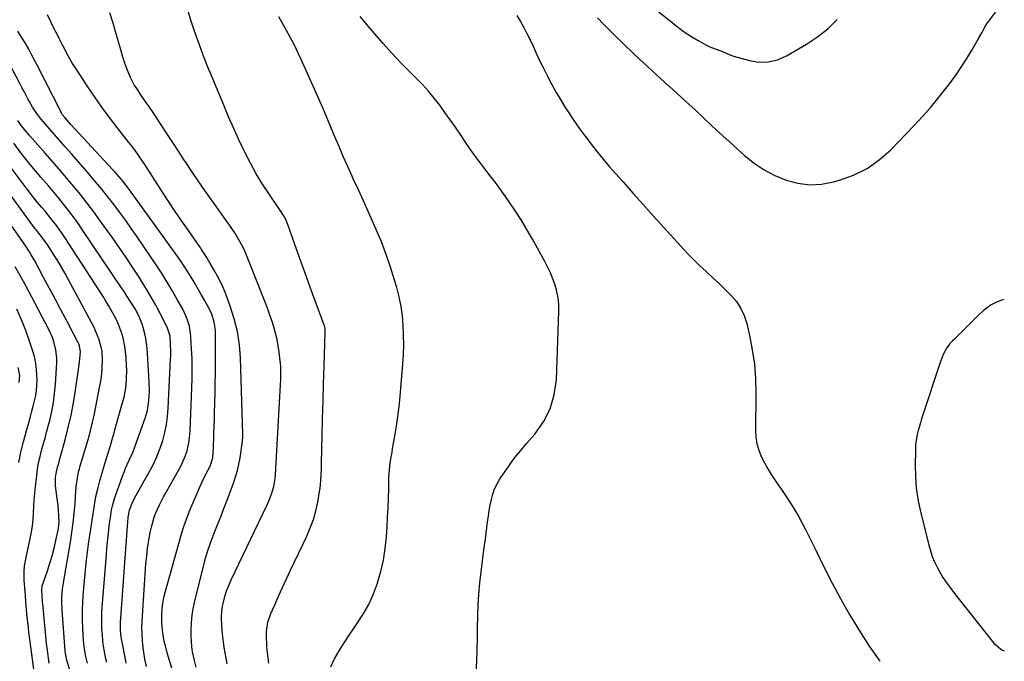
# Model space of a CAD drawing. Units: inches. Extents: x 1905043 to 1910394, y 390329 to 395608.
# Drawn here: x 1909891 to 1910382, y 390617 to 390937 of the extents above; entities that cross this region are included whole.
import ezdxf

# ---------------------------------------------------------------- set-up
doc = ezdxf.new("R2010")
doc.units = ezdxf.units.IN
doc.header["$MEASUREMENT"] = 0
doc.layers.add('7', color=7, linetype='Continuous')
doc.layers.add('8', color=7, linetype='Continuous')

msp = doc.modelspace()

# ---------------------------------------------------------------- linework, layer by layer
at = {"layer": '7', "color": 18}
for points in [[(1910196.36, 390951.51, 1818), (1910218.49, 390933.75, 1818), (1910221.06, 390931.78, 1818), (1910223.69, 390929.9, 1818), (1910226.41, 390928.15, 1818), (1910229.19, 390926.49, 1818), (1910233.36, 390924.2, 1818), (1910234.91, 390923.45, 1818), (1910238.12, 390922.19, 1818), (1910241.37, 390921.02, 1818), (1910244.95, 390919.45, 1818), (1910245.87, 390919.13, 1818), (1910246.81, 390918.83, 1818), (1910254.66, 390916.6, 1818), (1910259.46, 390915.86, 1818), (1910264.15, 390915.87, 1818), (1910268.71, 390917.02, 1818), (1910273.17, 390918.91, 1818), (1910283.18, 390924.73, 1818), (1910288.67, 390928.38, 1818), (1910293.82, 390932.42, 1818), (1910298.44, 390937.04, 1818)], [(1909979.01, 390614.48, 1814), (1909978.19, 390617.78, 1814), (1909977.28, 390622.13, 1814), (1909976.9, 390624.7, 1814), (1909976.7, 390627.3, 1814), (1909976.61, 390629.91, 1814), (1909976.62, 390632.59, 1814), (1909976.77, 390636.54, 1814), (1909977.11, 390640.46, 1814), (1909977.73, 390644.34, 1814), (1909978.54, 390648.2, 1814), (1909982.62, 390664.61, 1814), (1909983.77, 390668.83, 1814), (1909985.03, 390673.03, 1814), (1909986.47, 390677.16, 1814), (1909988.03, 390681.25, 1814), (1909989.66, 390685.33, 1814), (1909991.27, 390689.41, 1814), (1909992.85, 390693.5, 1814), (1909994.41, 390697.6, 1814), (1909997.61, 390706.08, 1814), (1909998.67, 390709.2, 1814), (1909999.6, 390712.35, 1814), (1910000.32, 390715.56, 1814), (1910000.91, 390718.8, 1814), (1910002.13, 390726.98, 1814), (1910002.33, 390729.15, 1814), (1910002.34, 390730.03, 1814), (1910002.33, 390730.46, 1814), (1910001.12, 390768.45, 1814), (1910000.59, 390775.05, 1814), (1909999.63, 390781.57, 1814), (1909998.04, 390787.96, 1814), (1909996.02, 390794.27, 1814), (1909993.41, 390801.24, 1814), (1909992.29, 390803.97, 1814), (1909991.08, 390806.64, 1814), (1909989.71, 390809.24, 1814), (1909988.24, 390811.79, 1814), (1909986, 390815.44, 1814), (1909983.94, 390818.92, 1814), (1909982.67, 390821.05, 1814), (1909981.77, 390822.45, 1814), (1909981.31, 390823.14, 1814), (1909980.84, 390823.83, 1814), (1909975.16, 390831.91, 1814), (1909971.87, 390836.66, 1814), (1909968.62, 390841.43, 1814), (1909965.43, 390846.23, 1814), (1909962.28, 390851.07, 1814), (1909953.4, 390864.84, 1814), (1909951.54, 390867.65, 1814), (1909950.58, 390869.04, 1814), (1909948.62, 390871.79, 1814), (1909946.59, 390874.49, 1814), (1909945.55, 390875.82, 1814), (1909939.7, 390883.21, 1814), (1909935.79, 390888.28, 1814), (1909931.99, 390893.42, 1814), (1909928.32, 390898.66, 1814), (1909924.76, 390903.98, 1814), (1909918.92, 390912.93, 1814), (1909917.5, 390915.19, 1814), (1909916.11, 390917.49, 1814), (1909914.79, 390919.82, 1814), (1909913.52, 390922.18, 1814), (1909912.29, 390924.56, 1814), (1909911.08, 390926.95, 1814), (1909909.88, 390929.35, 1814), (1909908.7, 390931.76, 1814), (1909905.04, 390939.27, 1814)], [(1909994.44, 390616.17, 1816), (1909993.99, 390618.89, 1816), (1909993.52, 390621.59, 1816), (1909993.04, 390624.3, 1816), (1909992.61, 390627.02, 1816), (1909992.25, 390629.74, 1816), (1909991.98, 390632.47, 1816), (1909991.79, 390635.21, 1816), (1909991.7, 390639.42, 1816), (1909991.84, 390642.17, 1816), (1909992.23, 390644.88, 1816), (1909992.78, 390647.59, 1816), (1909993.53, 390650.25, 1816), (1909994.38, 390652.87, 1816), (1909995.4, 390655.44, 1816), (1909996.52, 390657.96, 1816), (1910014.3, 390695.01, 1816), (1910015.13, 390696.86, 1816), (1910016.57, 390700.63, 1816), (1910017.66, 390704.52, 1816), (1910018.33, 390708.49, 1816), (1910018.52, 390710.5, 1816), (1910021.04, 390755.01, 1816), (1910021.18, 390757.69, 1816), (1910021.3, 390761.71, 1816), (1910021.2, 390764.39, 1816), (1910021.07, 390765.72, 1816), (1910020.42, 390771.28, 1816), (1910019.95, 390774.51, 1816), (1910019.36, 390777.71, 1816), (1910018.59, 390780.87, 1816), (1910017.7, 390784, 1816), (1910016.69, 390787.11, 1816), (1910015.63, 390790.2, 1816), (1910014.51, 390793.26, 1816), (1910013.35, 390796.32, 1816), (1910005.49, 390816.42, 1816), (1910004.47, 390818.89, 1816), (1910003.39, 390821.33, 1816), (1910002.22, 390823.73, 1816), (1910000.99, 390826.11, 1816), (1909999.68, 390828.43, 1816), (1909998.3, 390830.72, 1816), (1909996.84, 390832.96, 1816), (1909995.32, 390835.16, 1816), (1909986.68, 390847.2, 1816), (1909983.35, 390851.89, 1816), (1909980.07, 390856.62, 1816), (1909976.85, 390861.38, 1816), (1909973.66, 390866.17, 1816), (1909973.11, 390867.02, 1816), (1909970.23, 390871.4, 1816), (1909967.35, 390875.79, 1816), (1909964.47, 390880.17, 1816), (1909961.58, 390884.55, 1816), (1909957.88, 390890.17, 1816), (1909955.77, 390893.29, 1816), (1909953.61, 390896.36, 1816), (1909951.46, 390899.45, 1816), (1909949.41, 390902.6, 1816), (1909948.23, 390904.57, 1816), (1909946.38, 390908.15, 1816), (1909945.15, 390911.01, 1816), (1909944.22, 390913.4, 1816), (1909943.34, 390915.81, 1816), (1909942.55, 390918.25, 1816), (1909941.81, 390920.7, 1816), (1909939.19, 390929.91, 1816), (1909937.63, 390935.13, 1816), (1909935.95, 390940.32, 1816)], [(1910015.17, 390616.5, 1818), (1910014.4, 390623, 1818), (1910014.18, 390625.31, 1818), (1910014.02, 390629.94, 1818), (1910014.07, 390632.27, 1818), (1910014.71, 390636.81, 1818), (1910016.19, 390641.16, 1818), (1910018.16, 390645.55, 1818), (1910020.11, 390649.86, 1818), (1910022.08, 390654.16, 1818), (1910024.07, 390658.46, 1818), (1910026.09, 390662.74, 1818), (1910034.16, 390679.75, 1818), (1910035.91, 390683.85, 1818), (1910037.44, 390688.01, 1818), (1910038.63, 390692.29, 1818), (1910039.6, 390696.63, 1818), (1910040.57, 390701.93, 1818), (1910040.85, 390703.68, 1818), (1910041.23, 390707.22, 1818), (1910041.38, 390710.77, 1818), (1910041.43, 390712.55, 1818), (1910041.52, 390716.11, 1818), (1910041.82, 390729.75, 1818), (1910042.03, 390738.35, 1818), (1910042.26, 390746.95, 1818), (1910042.51, 390755.55, 1818), (1910042.77, 390764.15, 1818), (1910043.34, 390781.45, 1818), (1910043.24, 390783.15, 1818), (1910042.95, 390784.4, 1818), (1910042.81, 390784.8, 1818), (1910036, 390803.26, 1818), (1910033.98, 390808.8, 1818), (1910031.97, 390814.34, 1818), (1910029.98, 390819.89, 1818), (1910028.01, 390825.45, 1818), (1910024.7, 390834.89, 1818), (1910024.38, 390835.72, 1818), (1910023.66, 390837.35, 1818), (1910022.37, 390839.7, 1818), (1910021.89, 390840.46, 1818), (1910021.4, 390841.21, 1818), (1910015.51, 390849.86, 1818), (1910012.17, 390854.99, 1818), (1910008.99, 390860.21, 1818), (1910006.04, 390865.56, 1818), (1910003.24, 390871, 1818), (1910003.08, 390871.33, 1818), (1910000.38, 390877.03, 1818), (1909997.74, 390882.75, 1818), (1909995.21, 390888.53, 1818), (1909992.75, 390894.33, 1818), (1909986.49, 390909.47, 1818), (1909984.92, 390913.31, 1818), (1909983.39, 390917.18, 1818), (1909981.91, 390921.06, 1818), (1909980.47, 390924.95, 1818), (1909979.07, 390928.87, 1818), (1909977.71, 390932.79, 1818), (1909976.41, 390936.74, 1818), (1909975.15, 390940.7, 1818)], [(1910118.57, 390611.94, 1822), (1910118.86, 390617.52, 1822), (1910119.08, 390623.1, 1822), (1910119.19, 390628.68, 1822), (1910119.23, 390634.26, 1822), (1910119.23, 390634.39, 1822), (1910119.31, 390639.91, 1822), (1910119.51, 390645.42, 1822), (1910119.92, 390650.91, 1822), (1910120.45, 390656.4, 1822), (1910121.09, 390661.88, 1822), (1910121.75, 390667.36, 1822), (1910122.44, 390672.84, 1822), (1910123.15, 390678.31, 1822), (1910124.27, 390686.84, 1822), (1910124.67, 390689.63, 1822), (1910125.11, 390692.42, 1822), (1910125.6, 390695.2, 1822), (1910126.13, 390697.97, 1822), (1910126.85, 390700.67, 1822), (1910127.76, 390703.29, 1822), (1910128.98, 390705.79, 1822), (1910130.39, 390708.2, 1822), (1910132.43, 390711.26, 1822), (1910135.09, 390715.08, 1822), (1910137.85, 390718.82, 1822), (1910140.76, 390722.46, 1822), (1910143.76, 390726.01, 1822), (1910147.79, 390730.59, 1822), (1910152.11, 390736.69, 1822), (1910155.49, 390743.16, 1822), (1910157.48, 390750.18, 1822), (1910158.54, 390757.58, 1822), (1910159.8, 390791.84, 1822), (1910159.74, 390795.13, 1822), (1910159.45, 390798.38, 1822), (1910158.82, 390801.59, 1822), (1910157.95, 390804.76, 1822), (1910156.81, 390807.86, 1822), (1910155.57, 390810.92, 1822), (1910154.15, 390813.9, 1822), (1910152.62, 390816.84, 1822), (1910146.6, 390827.62, 1822), (1910143.8, 390832.48, 1822), (1910140.89, 390837.29, 1822), (1910137.85, 390842, 1822), (1910134.71, 390846.66, 1822), (1910133.18, 390848.85, 1822), (1910130.7, 390852.34, 1822), (1910128.17, 390855.8, 1822), (1910125.58, 390859.2, 1822), (1910122.95, 390862.58, 1822), (1910120.32, 390865.97, 1822), (1910117.76, 390869.39, 1822), (1910115.29, 390872.89, 1822), (1910112.88, 390876.43, 1822), (1910110.68, 390879.76, 1822), (1910108.18, 390883.47, 1822), (1910105.63, 390887.14, 1822), (1910103.02, 390890.76, 1822), (1910100.37, 390894.36, 1822), (1910097.61, 390897.87, 1822), (1910094.75, 390901.29, 1822), (1910091.75, 390904.58, 1822), (1910088.65, 390907.79, 1822), (1910085.65, 390910.76, 1822), (1910081.04, 390915.45, 1822), (1910076.52, 390920.22, 1822), (1910072.14, 390925.12, 1822), (1910067.84, 390930.09, 1822), (1910065.94, 390932.36, 1822), (1910060.78, 390938.56, 1822)], [(1910138.86, 390939.07, 1822), (1910140.6, 390936.09, 1822), (1910142.27, 390933.06, 1822), (1910143.85, 390929.99, 1822), (1910145.4, 390926.9, 1822), (1910146.9, 390923.78, 1822), (1910148.36, 390920.65, 1822), (1910150.33, 390916.34, 1822), (1910152.22, 390912.38, 1822), (1910154.19, 390908.45, 1822), (1910156.27, 390904.58, 1822), (1910158.42, 390900.75, 1822), (1910159.57, 390898.79, 1822), (1910161.23, 390895.99, 1822), (1910162.94, 390893.21, 1822), (1910164.7, 390890.47, 1822), (1910166.49, 390887.75, 1822), (1910168.34, 390885.06, 1822), (1910170.22, 390882.4, 1822), (1910172.16, 390879.78, 1822), (1910174.13, 390877.19, 1822), (1910175.93, 390874.88, 1822), (1910178.86, 390871.17, 1822), (1910181.84, 390867.51, 1822), (1910184.89, 390863.9, 1822), (1910187.98, 390860.33, 1822), (1910191.73, 390856.1, 1822), (1910196.74, 390850.45, 1822), (1910201.76, 390844.81, 1822), (1910206.81, 390839.19, 1822), (1910211.87, 390833.59, 1822), (1910220.47, 390824.11, 1822), (1910223.53, 390820.84, 1822), (1910226.65, 390817.64, 1822), (1910229.87, 390814.53, 1822), (1910233.15, 390811.49, 1822), (1910236.7, 390808.24, 1822), (1910239.73, 390805.41, 1822), (1910242.7, 390802.53, 1822), (1910245.64, 390799.62, 1822), (1910248.25, 390796.51, 1822), (1910250.47, 390793.18, 1822), (1910252.1, 390789.53, 1822), (1910253.35, 390785.67, 1822), (1910254.76, 390779.57, 1822), (1910256.15, 390772.45, 1822), (1910257.19, 390765.3, 1822), (1910257.72, 390758.1, 1822), (1910257.91, 390750.85, 1822), (1910257.72, 390732.37, 1822), (1910257.92, 390729, 1822), (1910258.42, 390725.68, 1822), (1910259.37, 390722.47, 1822), (1910260.62, 390719.33, 1822), (1910262.18, 390716.28, 1822), (1910263.83, 390713.28, 1822), (1910265.62, 390710.37, 1822), (1910267.5, 390707.51, 1822), (1910271.64, 390701.53, 1822), (1910275.51, 390695.64, 1822), (1910279.18, 390689.62, 1822), (1910282.54, 390683.43, 1822), (1910285.7, 390677.13, 1822), (1910287.79, 390672.68, 1822), (1910291.79, 390664.46, 1822), (1910295.92, 390656.33, 1822), (1910300.28, 390648.31, 1822), (1910304.77, 390640.36, 1822), (1910309.51, 390632.56, 1822), (1910314.44, 390624.88, 1822), (1910319.64, 390617.38, 1822)], [(1909966.86, 390613.9, 1812), (1909965.72, 390617.74, 1812), (1909964.63, 390621.6, 1812), (1909963.68, 390625.16, 1812), (1909963.17, 390627.26, 1812), (1909962.39, 390631.51, 1812), (1909961.9, 390636.21, 1812), (1909961.85, 390639.7, 1812), (1909961.94, 390641.45, 1812), (1909962.31, 390645.17, 1812), (1909963.15, 390649.91, 1812), (1909963.74, 390652.25, 1812), (1909971.55, 390680.16, 1812), (1909972.44, 390683.11, 1812), (1909973.41, 390686.04, 1812), (1909974.48, 390688.93, 1812), (1909975.63, 390691.79, 1812), (1909981.21, 390704.93, 1812), (1909982, 390706.71, 1812), (1909983.68, 390710.22, 1812), (1909985.96, 390714.61, 1812), (1909987.29, 390718.8, 1812), (1909987.4, 390719.68, 1812), (1909987.47, 390720.56, 1812), (1909987.66, 390725.1, 1812), (1909987.79, 390728.25, 1812), (1909987.91, 390731.41, 1812), (1909988.03, 390734.56, 1812), (1909988.14, 390737.72, 1812), (1909988.25, 390741.17, 1812), (1909988.39, 390746.05, 1812), (1909988.51, 390750.93, 1812), (1909988.58, 390755.82, 1812), (1909988.63, 390760.7, 1812), (1909988.75, 390780.22, 1812), (1909988.66, 390782.24, 1812), (1909988.02, 390786.22, 1812), (1909986.77, 390790.28, 1812), (1909985.66, 390792.84, 1812), (1909983.32, 390796.88, 1812), (1909981.57, 390800.01, 1812), (1909980.22, 390802.39, 1812), (1909978.85, 390804.76, 1812), (1909977.47, 390807.11, 1812), (1909976.07, 390809.46, 1812), (1909974.56, 390811.89, 1812), (1909973.06, 390814.22, 1812), (1909971.5, 390816.52, 1812), (1909969.91, 390818.79, 1812), (1909945.79, 390852.2, 1812), (1909944.83, 390853.5, 1812), (1909941.82, 390857.33, 1812), (1909939.72, 390859.79, 1812), (1909938.64, 390861, 1812), (1909937.55, 390862.2, 1812), (1909918.52, 390882.65, 1812), (1909916.66, 390884.66, 1812), (1909913.55, 390888.14, 1812), (1909912.35, 390889.75, 1812), (1909911.95, 390890.44, 1812), (1909911.76, 390890.8, 1812), (1909903.6, 390906.83, 1812), (1909902.02, 390909.94, 1812), (1909900.43, 390913.04, 1812), (1909898.83, 390916.14, 1812), (1909897.24, 390919.24, 1812), (1909895.59, 390922.31, 1812), (1909893.87, 390925.34, 1812), (1909892.06, 390928.31, 1812), (1909890.19, 390931.25, 1812)], [(1909944.21, 390616.53, 1808), (1909943.98, 390617.67, 1808), (1909941.84, 390628.66, 1808), (1909941.67, 390629.66, 1808), (1909941.34, 390632.65, 1808), (1909941.37, 390636.67, 1808), (1909944.79, 390684.7, 1808), (1909944.95, 390686.59, 1808), (1909945.19, 390689.14, 1808), (1909945.81, 390692.74, 1808), (1909946.75, 390695.26, 1808), (1909948.45, 390698.93, 1808), (1909949.08, 390700.11, 1808), (1909955.99, 390712.32, 1808), (1909957.88, 390715.95, 1808), (1909959.61, 390719.65, 1808), (1909961.08, 390723.46, 1808), (1909962.39, 390727.33, 1808), (1909963.42, 390731.29, 1808), (1909964.26, 390735.28, 1808), (1909964.8, 390739.32, 1808), (1909965.15, 390743.4, 1808), (1909966.32, 390767.83, 1808), (1909966.39, 390769.74, 1808), (1909966.41, 390771.65, 1808), (1909966.31, 390775.47, 1808), (1909966.03, 390779.27, 1808), (1909964.58, 390783.81, 1808), (1909961.1, 390790.64, 1808), (1909958.94, 390794.74, 1808), (1909956.7, 390798.78, 1808), (1909954.33, 390802.76, 1808), (1909951.88, 390806.69, 1808), (1909950.58, 390808.73, 1808), (1909947.38, 390813.62, 1808), (1909944.14, 390818.47, 1808), (1909940.83, 390823.28, 1808), (1909937.47, 390828.06, 1808), (1909931.23, 390836.81, 1808), (1909928.02, 390841.2, 1808), (1909924.75, 390845.54, 1808), (1909921.38, 390849.8, 1808), (1909917.95, 390854.02, 1808), (1909914.45, 390858.18, 1808), (1909910.92, 390862.32, 1808), (1909907.35, 390866.42, 1808), (1909903.75, 390870.5, 1808), (1909896.1, 390879.08, 1808), (1909894.43, 390881.02, 1808), (1909891.88, 390884.23, 1808), (1909890.15, 390886.71, 1808)], [(1909934.51, 390616.76, 1806), (1909934.09, 390618.69, 1806), (1909933.4, 390622.23, 1806), (1909932.95, 390624.95, 1806), (1909932.57, 390627.67, 1806), (1909932.29, 390630.4, 1806), (1909932.08, 390633.15, 1806), (1909931.98, 390635.9, 1806), (1909931.96, 390638.65, 1806), (1909932.04, 390641.4, 1806), (1909932.2, 390644.14, 1806), (1909934.28, 390670.57, 1806), (1909934.54, 390673.64, 1806), (1909934.82, 390676.72, 1806), (1909935.15, 390679.79, 1806), (1909935.5, 390682.86, 1806), (1909935.77, 390685.11, 1806), (1909936.3, 390688.98, 1806), (1909936.93, 390692.84, 1806), (1909937.33, 390694.75, 1806), (1909938.34, 390698.52, 1806), (1909938.97, 390700.37, 1806), (1909942.33, 390709.54, 1806), (1909943.1, 390711.56, 1806), (1909943.91, 390713.56, 1806), (1909945.68, 390717.5, 1806), (1909947.44, 390721.45, 1806), (1909948.99, 390725.48, 1806), (1909953.77, 390738.96, 1806), (1909954.75, 390742.35, 1806), (1909955.33, 390745.82, 1806), (1909955.66, 390749.39, 1806), (1909955.78, 390751.76, 1806), (1909955.7, 390756.5, 1806), (1909954.84, 390770.69, 1806), (1909954.64, 390773.18, 1806), (1909953.94, 390778.1, 1806), (1909953.46, 390780.54, 1806), (1909952.7, 390783.67, 1806), (1909952.18, 390785.34, 1806), (1909950.86, 390788.58, 1806), (1909950.08, 390790.16, 1806), (1909948.4, 390793.24, 1806), (1909946.9, 390795.68, 1806), (1909944.41, 390799.57, 1806), (1909943.14, 390801.5, 1806), (1909941.86, 390803.42, 1806), (1909922.24, 390832.51, 1806), (1909920.02, 390835.71, 1806), (1909917.75, 390838.86, 1806), (1909915.4, 390841.96, 1806), (1909913, 390845.02, 1806), (1909910.54, 390848.03, 1806), (1909908.06, 390851.02, 1806), (1909905.55, 390853.99, 1806), (1909903.02, 390856.94, 1806), (1909901.64, 390858.52, 1806), (1909898.96, 390861.67, 1806), (1909896.32, 390864.85, 1806), (1909893.75, 390868.08, 1806), (1909891.21, 390871.35, 1806), (1909888.14, 390875.38, 1806)], [(1909924.84, 390616.51, 1804), (1909924.09, 390619.73, 1804), (1909923.27, 390624.62, 1804), (1909922.97, 390627.91, 1804), (1909922.61, 390633.68, 1804), (1909922.44, 390638.21, 1804), (1909922.4, 390642.75, 1804), (1909922.55, 390647.28, 1804), (1909922.85, 390651.81, 1804), (1909923.19, 390655.72, 1804), (1909923.7, 390661.06, 1804), (1909924.27, 390666.39, 1804), (1909924.92, 390671.71, 1804), (1909925.64, 390677.02, 1804), (1909926.22, 390681.04, 1804), (1909926.69, 390684.34, 1804), (1909927.17, 390687.63, 1804), (1909927.66, 390690.92, 1804), (1909928.15, 390694.22, 1804), (1909928.71, 390697.49, 1804), (1909929.36, 390700.75, 1804), (1909930.14, 390703.98, 1804), (1909931.02, 390707.19, 1804), (1909933.39, 390715.18, 1804), (1909933.92, 390716.96, 1804), (1909935.02, 390720.52, 1804), (1909936.37, 390724.8, 1804), (1909937.56, 390729.03, 1804), (1909938.14, 390731.14, 1804), (1909938.43, 390732.2, 1804), (1909942.56, 390746.82, 1804), (1909943.12, 390749.01, 1804), (1909943.96, 390753.45, 1804), (1909944.41, 390757.95, 1804), (1909944.48, 390762.47, 1804), (1909944.37, 390764.73, 1804), (1909944.1, 390768.47, 1804), (1909943.93, 390770.39, 1804), (1909943.42, 390774.21, 1804), (1909942.59, 390778.5, 1804), (1909941.85, 390781.22, 1804), (1909940.38, 390785.19, 1804), (1909939.15, 390787.74, 1804), (1909938.01, 390789.91, 1804), (1909936.74, 390792.23, 1804), (1909935.44, 390794.53, 1804), (1909934.07, 390796.79, 1804), (1909932.66, 390799.03, 1804), (1909913.59, 390828.52, 1804), (1909912.29, 390830.46, 1804), (1909909.57, 390834.25, 1804), (1909906.69, 390837.92, 1804), (1909903.72, 390841.53, 1804), (1909902.22, 390843.32, 1804), (1909899.89, 390846.09, 1804), (1909898.15, 390848.23, 1804), (1909896.45, 390850.41, 1804), (1909894.77, 390852.6, 1804), (1909884.38, 390866.51, 1804)], [(1909916.25, 390612.49, 1802), (1909914.51, 390618.46, 1802), (1909914.38, 390618.96, 1802), (1909914.03, 390620.5, 1802), (1909913.87, 390621.53, 1802), (1909913.81, 390622.05, 1802), (1909913.76, 390622.57, 1802), (1909912.2, 390642.9, 1802), (1909912.07, 390647.04, 1802), (1909912.14, 390649.12, 1802), (1909912.52, 390653.25, 1802), (1909913.07, 390657.37, 1802), (1909913.41, 390659.43, 1802), (1909916.42, 390676.75, 1802), (1909917.17, 390681.52, 1802), (1909917.82, 390686.3, 1802), (1909918.31, 390691.1, 1802), (1909918.69, 390695.92, 1802), (1909919.1, 390702.42, 1802), (1909919.38, 390705.55, 1802), (1909919.83, 390708.66, 1802), (1909920.46, 390711.74, 1802), (1909920.85, 390713.26, 1802), (1909921.27, 390714.77, 1802), (1909924.73, 390726.21, 1802), (1909925.71, 390729.6, 1802), (1909926.62, 390733.01, 1802), (1909927.45, 390736.44, 1802), (1909928.21, 390739.89, 1802), (1909928.92, 390743.35, 1802), (1909929.61, 390746.81, 1802), (1909930.28, 390750.27, 1802), (1909930.94, 390753.74, 1802), (1909931.21, 390755.22, 1802), (1909931.65, 390757.96, 1802), (1909932, 390760.71, 1802), (1909932.22, 390763.47, 1802), (1909932.38, 390767.47, 1802), (1909932.15, 390771.77, 1802), (1909931.77, 390773.88, 1802), (1909930.58, 390778.04, 1802), (1909928.94, 390782.03, 1802), (1909927.98, 390783.97, 1802), (1909915.44, 390807.37, 1802), (1909913.7, 390810.54, 1802), (1909911.91, 390813.69, 1802), (1909910.06, 390816.8, 1802), (1909908.16, 390819.88, 1802), (1909905.13, 390824.69, 1802), (1909902.85, 390827.83, 1802), (1909900.58, 390830.6, 1802), (1909899.43, 390832.07, 1802), (1909898.87, 390832.81, 1802), (1909880.6, 390857.62, 1802)], [(1909898.34, 390612.14, 1798), (1909897.08, 390620.98, 1798), (1909896.58, 390624.64, 1798), (1909896.1, 390628.31, 1798), (1909895.67, 390631.98, 1798), (1909895.27, 390635.65, 1798), (1909894.9, 390639.33, 1798), (1909894.55, 390643.01, 1798), (1909894.23, 390646.69, 1798), (1909893.94, 390650.38, 1798), (1909893.37, 390657.85, 1798), (1909893.32, 390662.11, 1798), (1909893.56, 390664.94, 1798), (1909894.28, 390669.14, 1798), (1909896.38, 390678.5, 1798), (1909897, 390681.68, 1798), (1909897.5, 390684.87, 1798), (1909897.83, 390688.08, 1798), (1909898.04, 390691.31, 1798), (1909898.2, 390694.55, 1798), (1909898.4, 390697.78, 1798), (1909898.67, 390701.01, 1798), (1909898.98, 390704.24, 1798), (1909899.6, 390710.01, 1798), (1909900.02, 390713.13, 1798), (1909900.54, 390716.23, 1798), (1909901.23, 390719.31, 1798), (1909902.02, 390722.36, 1798), (1909902.88, 390725.4, 1798), (1909903.72, 390728.44, 1798), (1909904.54, 390731.49, 1798), (1909905.35, 390734.54, 1798), (1909906.06, 390737.3, 1798), (1909907.08, 390741.75, 1798), (1909907.92, 390746.24, 1798), (1909908.5, 390750.76, 1798), (1909908.91, 390755.31, 1798), (1909909.57, 390766.26, 1798), (1909909.59, 390768.38, 1798), (1909909.17, 390772.58, 1798), (1909908.12, 390776.69, 1798), (1909907.41, 390778.7, 1798), (1909905.65, 390782.57, 1798), (1909893.84, 390804.99, 1798), (1909891.42, 390809.47, 1798), (1909888.93, 390813.9, 1798)], [(1909890.64, 390716.34, 1796), (1909891.72, 390721.51, 1796), (1909892.97, 390726.64, 1796), (1909894.33, 390731.75, 1796), (1909895.76, 390736.79, 1796), (1909896.47, 390739.36, 1796), (1909897.18, 390741.93, 1796), (1909897.86, 390744.51, 1796), (1909898.53, 390747.09, 1796), (1909899.08, 390749.69, 1796), (1909899.5, 390752.31, 1796), (1909899.7, 390754.94, 1796), (1909899.77, 390757.6, 1796), (1909899.55, 390762.48, 1796), (1909899.14, 390765.83, 1796), (1909898.42, 390769.13, 1796), (1909897.51, 390772.4, 1796), (1909896.05, 390776.8, 1796), (1909894.12, 390782.19, 1796), (1909892.01, 390787.5, 1796), (1909889.65, 390792.71, 1796)], [(1909890.79, 390756.22, 1794), (1909891.22, 390759.83, 1794), (1909890.4, 390763.73, 1794)]]:
    msp.add_polyline3d(points, dxfattribs=at)
at = {"layer": '8', "color": 18}
for points in [[(1910046.15, 390614.62, 1820), (1910048.04, 390618.7, 1820), (1910050.32, 390622.65, 1820), (1910052.7, 390626.54, 1820), (1910055.2, 390630.35, 1820), (1910057.8, 390634.1, 1820), (1910059.16, 390636.01, 1820), (1910062.26, 390640.79, 1820), (1910065.05, 390645.74, 1820), (1910067.37, 390650.92, 1820), (1910069.37, 390656.26, 1820), (1910069.45, 390656.51, 1820), (1910071.04, 390662.13, 1820), (1910072.34, 390667.81, 1820), (1910073.23, 390673.57, 1820), (1910073.83, 390679.39, 1820), (1910074.16, 390684.34, 1820), (1910074.44, 390689.07, 1820), (1910074.68, 390693.8, 1820), (1910074.85, 390698.53, 1820), (1910074.98, 390703.27, 1820), (1910075.11, 390709.15, 1820), (1910075.18, 390710.95, 1820), (1910075.49, 390714.52, 1820), (1910075.74, 390716.3, 1820), (1910076.31, 390719.85, 1820), (1910076.62, 390721.62, 1820), (1910076.93, 390723.39, 1820), (1910078.05, 390729.6, 1820), (1910078.86, 390734.48, 1820), (1910079.58, 390739.38, 1820), (1910080.15, 390744.3, 1820), (1910080.63, 390749.23, 1820), (1910081.97, 390765.31, 1820), (1910082.27, 390770.12, 1820), (1910082.44, 390774.94, 1820), (1910082.41, 390779.76, 1820), (1910082.24, 390784.59, 1820), (1910081.82, 390789.39, 1820), (1910081.17, 390794.15, 1820), (1910080.2, 390798.85, 1820), (1910079.01, 390803.52, 1820), (1910077.94, 390807.19, 1820), (1910075.93, 390813.63, 1820), (1910073.75, 390819.99, 1820), (1910071.31, 390826.27, 1820), (1910068.7, 390832.49, 1820), (1910067.37, 390835.51, 1820), (1910064.88, 390841.08, 1820), (1910062.38, 390846.65, 1820), (1910059.85, 390852.2, 1820), (1910057.31, 390857.75, 1820), (1910056.6, 390859.31, 1820), (1910054.43, 390864.08, 1820), (1910052.3, 390868.88, 1820), (1910050.23, 390873.7, 1820), (1910048.2, 390878.53, 1820), (1910046.18, 390883.37, 1820), (1910044.14, 390888.2, 1820), (1910042.07, 390893.02, 1820), (1910039.98, 390897.83, 1820), (1910034.55, 390910.21, 1820), (1910031.25, 390917.39, 1820), (1910027.8, 390924.5, 1820), (1910024.12, 390931.48, 1820), (1910020.28, 390938.39, 1820)], [(1910178.99, 390937.9, 1820), (1910182.04, 390934.71, 1820), (1910185.13, 390931.56, 1820), (1910188.27, 390928.45, 1820), (1910191.44, 390925.38, 1820), (1910197.62, 390919.51, 1820), (1910201.83, 390915.54, 1820), (1910206.06, 390911.6, 1820), (1910210.33, 390907.69, 1820), (1910214.63, 390903.81, 1820), (1910214.65, 390903.79, 1820), (1910218.94, 390899.93, 1820), (1910223.21, 390896.04, 1820), (1910227.45, 390892.13, 1820), (1910231.66, 390888.19, 1820), (1910235.88, 390884.24, 1820), (1910240.11, 390880.32, 1820), (1910244.37, 390876.42, 1820), (1910248.64, 390872.54, 1820), (1910252.23, 390869.3, 1820), (1910257, 390865.49, 1820), (1910262.02, 390862.09, 1820), (1910267.41, 390859.32, 1820), (1910273.04, 390856.95, 1820), (1910278.88, 390855.49, 1820), (1910284.74, 390854.75, 1820), (1910290.65, 390855.08, 1820), (1910296.57, 390856.14, 1820), (1910299.53, 390856.95, 1820), (1910306.63, 390859.54, 1820), (1910313.33, 390862.82, 1820), (1910319.41, 390867.13, 1820), (1910325.08, 390872.12, 1820), (1910336.67, 390884.13, 1820), (1910341.01, 390888.79, 1820), (1910345.22, 390893.54, 1820), (1910349.26, 390898.45, 1820), (1910353.18, 390903.46, 1820), (1910355.39, 390906.39, 1820), (1910358.04, 390910.05, 1820), (1910360.61, 390913.77, 1820), (1910363.05, 390917.58, 1820), (1910365.4, 390921.45, 1820), (1910368.74, 390927.19, 1820), (1910370.44, 390930.37, 1820), (1910372.73, 390934.58, 1820), (1910373.43, 390935.55, 1820), (1910377.49, 390940.8, 1820)], [(1909954.22, 390614.75, 1810), (1909953.51, 390618.5, 1810), (1909953.13, 390620.73, 1810), (1909952.8, 390622.96, 1810), (1909952.34, 390627.46, 1810), (1909952.12, 390631.46, 1810), (1909952.05, 390634.29, 1810), (1909952.11, 390637.13, 1810), (1909952.24, 390639.97, 1810), (1909954.03, 390665.99, 1810), (1909954.39, 390669.91, 1810), (1909954.85, 390673.81, 1810), (1909955.47, 390677.69, 1810), (1909956.2, 390681.55, 1810), (1909956.9, 390684.85, 1810), (1909958.08, 390689.17, 1810), (1909958.86, 390691.27, 1810), (1909960.72, 390695.35, 1810), (1909962.8, 390699.34, 1810), (1909963.89, 390701.31, 1810), (1909970.64, 390713.08, 1810), (1909971.8, 390715.29, 1810), (1909973.75, 390719.89, 1810), (1909974.53, 390722.27, 1810), (1909975.63, 390727.14, 1810), (1909976.13, 390732.12, 1810), (1909976.96, 390753.5, 1810), (1909977.08, 390758.36, 1810), (1909977.1, 390763.22, 1810), (1909976.99, 390768.08, 1810), (1909976.78, 390772.94, 1810), (1909976.44, 390779.04, 1810), (1909976.27, 390780.84, 1810), (1909975.64, 390784.38, 1810), (1909974.6, 390787.83, 1810), (1909973.95, 390789.51, 1810), (1909972.37, 390792.75, 1810), (1909969.45, 390797.97, 1810), (1909967.06, 390802.13, 1810), (1909964.6, 390806.24, 1810), (1909962.03, 390810.3, 1810), (1909959.39, 390814.3, 1810), (1909949.58, 390828.81, 1810), (1909946.79, 390832.85, 1810), (1909943.96, 390836.87, 1810), (1909941.06, 390840.83, 1810), (1909938.11, 390844.76, 1810), (1909935.1, 390848.64, 1810), (1909932.03, 390852.47, 1810), (1909928.89, 390856.25, 1810), (1909925.71, 390859.99, 1810), (1909920.33, 390866.16, 1810), (1909917.09, 390869.88, 1810), (1909913.84, 390873.6, 1810), (1909910.58, 390877.32, 1810), (1909907.33, 390881.03, 1810), (1909902.75, 390886.25, 1810), (1909901.8, 390887.37, 1810), (1909899.99, 390889.68, 1810), (1909897.54, 390893.34, 1810), (1909896.08, 390895.89, 1810), (1909895.36, 390897.23, 1810), (1909893.26, 390901.17, 1810), (1909892.22, 390903.14, 1810), (1909891.18, 390905.12, 1810), (1909882.38, 390921.96, 1810)], [(1909905.84, 390616.39, 1800), (1909905.43, 390618.9, 1800), (1909904.89, 390622.94, 1800), (1909904.54, 390626.23, 1800), (1909902.79, 390644.28, 1800), (1909902.52, 390647.22, 1800), (1909902.28, 390650.17, 1800), (1909902.1, 390652.65, 1800), (1909902.3, 390654.95, 1800), (1909902.56, 390655.84, 1800), (1909904.9, 390662.48, 1800), (1909906.14, 390666.19, 1800), (1909907.27, 390669.93, 1800), (1909908.26, 390673.71, 1800), (1909909.16, 390677.52, 1800), (1909910.26, 390682.66, 1800), (1909910.48, 390683.93, 1800), (1909910.72, 390686.48, 1800), (1909910.66, 390690.06, 1800), (1909910.33, 390694.91, 1800), (1909910.03, 390697.32, 1800), (1909909.23, 390702.07, 1800), (1909908.88, 390705.03, 1800), (1909908.96, 390708.91, 1800), (1909909.21, 390710.98, 1800), (1909909.98, 390714.02, 1800), (1909910.55, 390716.03, 1800), (1909910.83, 390717.04, 1800), (1909913.75, 390727.61, 1800), (1909915.32, 390733.77, 1800), (1909916.74, 390739.96, 1800), (1909917.91, 390746.2, 1800), (1909918.92, 390752.47, 1800), (1909920.38, 390762.77, 1800), (1909920.7, 390765.07, 1800), (1909921.08, 390767.99, 1800), (1909921.34, 390771.72, 1800), (1909920.99, 390774.29, 1800), (1909920.54, 390775.53, 1800), (1909920.28, 390776.12, 1800), (1909919.99, 390776.71, 1800), (1909914.76, 390786.57, 1800), (1909911.84, 390792.08, 1800), (1909908.9, 390797.58, 1800), (1909905.96, 390803.08, 1800), (1909903.01, 390808.57, 1800), (1909898.59, 390816.8, 1800), (1909896.9, 390819.8, 1800), (1909896, 390821.28, 1800), (1909894.15, 390824.19, 1800), (1909892.21, 390827.04, 1800), (1909891.22, 390828.45, 1800), (1909876.72, 390848.63, 1800)], [(1910381.31, 390797.63, 1820), (1910377.42, 390796.1, 1820), (1910375.23, 390794.86, 1820), (1910373.13, 390793.49, 1820), (1910371.17, 390791.93, 1820), (1910369.31, 390790.25, 1820), (1910356.48, 390777.5, 1820), (1910355.96, 390776.96, 1820), (1910354.46, 390775.27, 1820), (1910353.14, 390773.44, 1820), (1910351.44, 390770.54, 1820), (1910349.84, 390766.77, 1820), (1910340.49, 390738.08, 1820), (1910339.9, 390736.18, 1820), (1910338.83, 390732.34, 1820), (1910338.35, 390730.41, 1820), (1910337.66, 390726.5, 1820), (1910337.48, 390724.53, 1820), (1910337.39, 390722.54, 1820), (1910337.28, 390715.12, 1820), (1910337.41, 390709.43, 1820), (1910337.84, 390703.78, 1820), (1910338.69, 390698.18, 1820), (1910339.83, 390692.61, 1820), (1910344.08, 390675.29, 1820), (1910344.89, 390672.44, 1820), (1910345.83, 390669.65, 1820), (1910346.97, 390666.93, 1820), (1910348.24, 390664.27, 1820), (1910349.18, 390662.48, 1820), (1910351.13, 390659.09, 1820), (1910352.21, 390657.47, 1820), (1910354.52, 390654.31, 1820), (1910356.91, 390651.2, 1820), (1910358.12, 390649.66, 1820), (1910376.53, 390626.47, 1820), (1910379.84, 390623.53, 1820), (1910380.48, 390623.16, 1820), (1910381.14, 390622.81, 1820), (1910381.7, 390622.55, 1820)]]:
    msp.add_polyline3d(points, dxfattribs=at)

doc.saveas('drawing.dxf')
